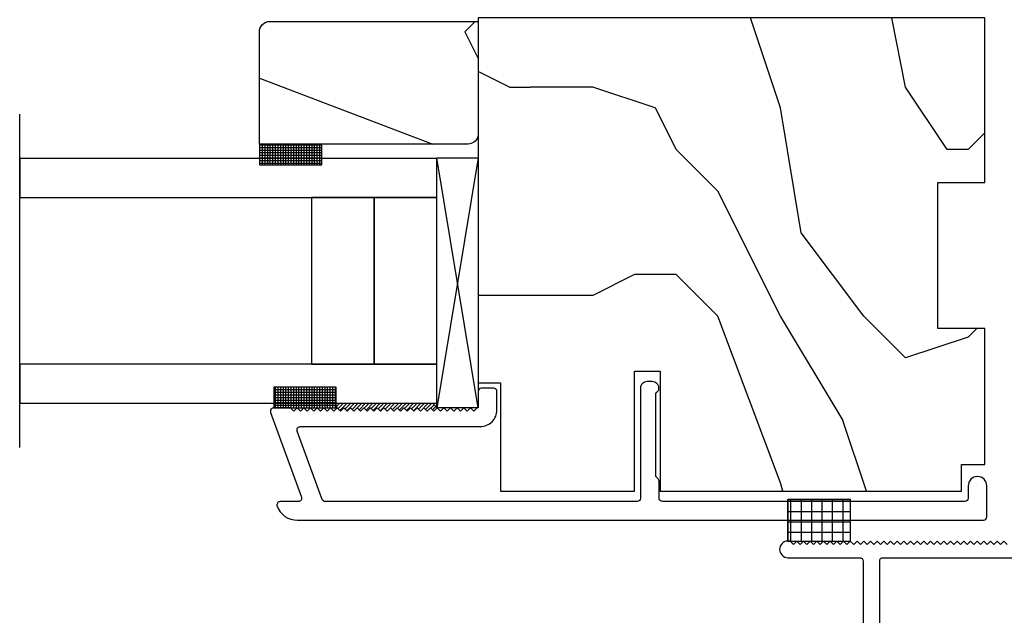
# Model space of a CAD drawing. Units: inches. Extents: x 0 to 240, y -63 to 60.
# Drawn here: x 40 to 43, y -14 to -12 of the extents above; entities that cross this region are included whole.
import ezdxf

# ---------------------------------------------------------------- set-up
doc = ezdxf.new("R2010")
doc.units = ezdxf.units.IN
doc.header["$LTSCALE"] = 0.5
doc.header["$MEASUREMENT"] = 0
doc.layers.add('PROFILE', color=7, linetype='Continuous')
doc.layers.add('SH', color=7, linetype='Continuous')

# ---------------------------------------------------------------- blocks, each defined once
blk = doc.blocks.new('CE-13249 (BRTN_DHPW)')
at = {"color": 7, "ltscale": 0.25}
blk.add_lwpolyline([(-0.51, -0.17), (-0.5, -0.18), (-0.51, -0.19), (-0.5, -0.2), (-0.51, -0.21), (-0.5, -0.22), (-0.51, -0.23), (-0.5, -0.24), (-0.51, -0.25), (-0.5, -0.26), (-0.51, -0.27), (-0.5, -0.28), (-0.51, -0.29), (-0.5, -0.3), (-0.51, -0.31), (-0.5, -0.32), (-0.51, -0.33), (-0.5, -0.34), (-0.51, -0.35), (-0.5, -0.36), (-0.51, -0.37), (-0.5, -0.38), (-0.51, -0.39), (-0.5, -0.4), (-0.51, -0.41), (-0.5, -0.42), (-0.51, -0.43), (-0.5, -0.44), (-0.51, -0.45), (-0.5, -0.46), (-0.51, -0.47), (-0.5, -0.48), (-0.51, -0.49), (-0.5, -0.5), (-0.51, -0.51), (-0.5, -0.52), (-0.51, -0.53), (-0.5, -0.54), (-0.51, -0.55), (-0.5, -0.56), (-0.51, -0.57), (-0.5, -0.58), (-0.51, -0.59), (-0.5, -0.6), (-0.51, -0.61), (-0.5, -0.62), (-0.51, -0.63), (-0.5, -0.64), (-0.51, -0.65), (-0.5, -0.66), (-0.51, -0.67), (-0.5, -0.68), (-0.51, -0.69), (-0.5, -0.7), (-0.51, -0.71), (-0.5, -0.72), (-0.51, -0.73), (-0.5, -0.74), (-0.51, -0.75), (-0.5, -0.76), (-0.51, -0.77), (-0.5, -0.78), (-0.51, -0.79), (-0.5, -0.8), (-0.51, -0.81), (-0.5, -0.82), (-0.5, -0.827, -0.414214), (-0.525, -0.852), (-0.525, -0.852, -0.414214), (-0.55, -0.827), (-0.55, -0.612, 0.414214), (-0.56, -0.602), (-0.885, -0.602, -0.414214)], format="xyb", dxfattribs=at)
blk.add_lwpolyline([(-0.56, -0.04), (-1.075, -0.04, 0.414214), (-1.085, -0.05), (-1.085, -0.352, 0.414214), (-0.885, -0.552), (-0.56, -0.552, 0.414214), (-0.55, -0.542), (-0.55, -0.05, 0.414214)], format="xyb", close=True, dxfattribs=at)
blk = doc.blocks.new('QWP-021210BLK (BRTN_DHPW)')
h = blk.add_hatch()
h.set_pattern_fill('NET', scale=0.25)
h.set_pattern_definition([(0, (-54.192672, -7.03378), (0, 0.03125), []), (90, (-54.192672, -7.03378), (-0.03125, 2e-18), [])])
h.paths.add_polyline_path([(0, 0.1875), (-0.125, 0.1875), (-0.125, 0), (0, 0)])
at = {"color": 7}
for points in [[(-0.125, 0), (0, 0), (0, 0.1875), (-0.125, 0.1875)], [(-0.125, 0), (0, 0), (0, 0), (-0.125, 0)]]:
    blk.add_lwpolyline(points, close=True, dxfattribs=at)
blk = doc.blocks.new('75-3MM-SS-GLASS')
blk.add_line((-0.133, 1.25), (0.867, 1.25))
for points in [[(0, 0), (0.117, 0), (0.117, 1.25), (0, 1.25)], [(0.617, 0), (0.734, 0), (0.734, 1.25), (0.617, 1.25)], [(0.117, 0.1875), (0.617, 0.1875), (0.617, 0.375), (0.117, 0.375)], [(0.117, 0), (0.617, 0), (0.617, 0.1875), (0.117, 0.1875)]]:
    blk.add_lwpolyline(points, close=True)
blk = doc.blocks.new('SGT-16316-1 (BRTN_DHPW)')
h = blk.add_hatch()
h.set_pattern_fill('NET', scale=0.0625)
h.set_pattern_definition([(0, (-52.05803, -10.4227085), (0, 0.0078125), []), (90, (-52.05803, -10.4227085), (-0.0078125, 5e-19), [])])
h.paths.add_polyline_path([(0, -0.1875), (0.0625, -0.1875), (0.0625, 0), (0, 0)])
at = {"color": 7}
blk.add_lwpolyline([(0, -0.1875), (0.0625, -0.1875), (0.0625, 0), (0, 0)], close=True, dxfattribs=at)
blk = doc.blocks.new('M13854 (BRTN_DHPW)')
at = {"layer": 'SH', "ltscale": 0.25}
blk.add_lwpolyline([(-0.469, -0.059), (-0.479, -0.069), (-0.489, -0.059), (-0.499, -0.069), (-0.509, -0.059), (-0.519, -0.069), (-0.529, -0.059), (-0.539, -0.069), (-0.549, -0.059), (-0.559, -0.069), (-0.569, -0.059), (-0.579, -0.069), (-0.589, -0.059), (-0.599, -0.069), (-0.609, -0.059), (-0.6593, -0.059, 0.520567), (-0.6687, -0.0724), (-0.5762, -0.3266, -0.520567), (-0.5856, -0.34), (-0.6399, -0.34, 0.52173), (-0.6493, -0.3535, 0.314294), (-0.5883, -0.396), (1.4686, -0.396, 0.414214), (1.4786, -0.386), (1.4786, -0.293, 1), (1.4226, -0.293), (1.4226, -0.33, -0.414214), (1.4126, -0.34), (0.506, -0.34, -0.414214), (0.496, -0.33), (0.496, -0.2791, 0.198912), (0.4931, -0.2721), (0.4889, -0.2679, -0.198912), (0.486, -0.2609), (0.486, -0.0191, -0.198912), (0.4889, -0.0121), (0.4955, -0.0055), (0.4955, 0, 0.414214), (0.4755, 0.02), (0.46, 0.02, 0.414214), (0.44, 0), (0.44, -0.33, -0.414214), (0.43, -0.34), (-0.5047, -0.34, -0.315299), (-0.5141, -0.3334), (-0.5887, -0.1284, -0.520567), (-0.5793, -0.115), (-0.04, -0.115, 0.414214), (0.01, -0.065), (0.01, -0.01, 0.414214), (0, 0), (-0.036, 0, 0.414214), (-0.046, -0.01), (-0.046, -0.056), (-0.059, -0.069), (-0.069, -0.059), (-0.079, -0.069), (-0.089, -0.059), (-0.099, -0.069), (-0.109, -0.059), (-0.119, -0.069), (-0.129, -0.059), (-0.139, -0.069), (-0.149, -0.059), (-0.159, -0.069), (-0.169, -0.059), (-0.179, -0.069), (-0.189, -0.059), (-0.199, -0.069), (-0.209, -0.059), (-0.219, -0.069), (-0.229, -0.059), (-0.239, -0.069), (-0.249, -0.059), (-0.259, -0.069), (-0.269, -0.059), (-0.279, -0.069), (-0.289, -0.059), (-0.299, -0.069), (-0.309, -0.059), (-0.319, -0.069), (-0.329, -0.059), (-0.339, -0.069), (-0.349, -0.059), (-0.359, -0.069), (-0.369, -0.059), (-0.379, -0.069), (-0.389, -0.059), (-0.399, -0.069), (-0.409, -0.059), (-0.419, -0.069), (-0.429, -0.059), (-0.439, -0.069), (-0.449, -0.059), (-0.459, -0.069)], format="xyb", close=True, dxfattribs=at)
blk = doc.blocks.new('Silicone3 (BRTN_DHPW)')
h = blk.add_hatch()
h.set_pattern_fill('ANSI31', scale=0.0625)
h.set_pattern_definition([(45, (-41.427566, -46.75484), (-0.0055242717, 0.0055242717), [])])
h.paths.add_polyline_path([(0.2761, 0.0238), (-0.0128, 0.0238), (-0.0128, 0.01), (-0.01, 0.01), (0, 0), (0.01, 0.01), (0.02, 0), (0.03, 0.01), (0.04, 0), (0.05, 0.01), (0.06, 0), (0.07, 0.01), (0.08, 0), (0.09, 0.01), (0.1, 0), (0.11, 0.01), (0.12, 0), (0.13, 0.01), (0.14, 0), (0.15, 0.01), (0.16, 0), (0.17, 0.01), (0.18, 0), (0.19, 0.01), (0.2, 0), (0.21, 0.01), (0.22, 0), (0.23, 0.01), (0.24, 0), (0.25, 0.01), (0.26, 0), (0.27, 0.01), (0.28, 0), (0.2898, 0.0098), (0.2887, 0.0098), (0.2887, 0.0111)])
at = {"color": 7}
for p, q in [((-0.0128, 0.01), (-0.0128, 0.0238)), ((-0.0128, 0.0238), (0.2761, 0.0238)), ((-0.01, 0.01), (-0.0128, 0.01)), ((0, 0), (-0.01, 0.01)), ((0.01, 0.01), (0, 0)), ((0.02, 0), (0.01, 0.01)), ((0.03, 0.01), (0.02, 0)), ((0.04, 0), (0.03, 0.01)), ((0.05, 0.01), (0.04, 0)), ((0.06, 0), (0.05, 0.01)), ((0.07, 0.01), (0.06, 0)), ((0.08, 0), (0.07, 0.01)), ((0.09, 0.01), (0.08, 0)), ((0.1, 0), (0.09, 0.01)), ((0.11, 0.01), (0.1, 0)), ((0.12, 0), (0.11, 0.01)), ((0.13, 0.01), (0.12, 0)), ((0.14, 0), (0.13, 0.01)), ((0.15, 0.01), (0.14, 0)), ((0.16, 0), (0.15, 0.01)), ((0.17, 0.01), (0.16, 0)), ((0.18, 0), (0.17, 0.01)), ((0.19, 0.01), (0.18, 0)), ((0.2, 0), (0.19, 0.01)), ((0.21, 0.01), (0.2, 0)), ((0.22, 0), (0.21, 0.01)), ((0.23, 0.01), (0.22, 0)), ((0.24, 0), (0.23, 0.01)), ((0.25, 0.01), (0.24, 0)), ((0.26, 0), (0.25, 0.01)), ((0.27, 0.01), (0.26, 0)), ((0.28, 0), (0.27, 0.01)), ((0.2761, 0.0238), (0.2899, 0.0099)), ((0.2899, 0.0099), (0.28, 0))]:
    blk.add_line(p, q, dxfattribs=at)
blk = doc.blocks.new('571-4 STILE PW (BRTN_DHPW)')
h = blk.add_hatch()
h.set_pattern_fill('HWOD20E1', scale=0.0625, angle=90, pattern_type=2)
h.set_pattern_definition([(104.036, (-40.0633, -48.3386), (-3.125, 3e-09), [0.5154, -12.3693]), (104.036, (-40.0633, -45.2136), (-3.125, 3e-09), [0.5154, -12.3693]), (104.036, (-40.0633, -42.0886), (-3.125, 3e-09), [0.5154, -12.3693]), (104.036, (-40.0633, -38.9636), (-3.125, 3e-09), [0.5154, -12.3693]), (108.435, (-40.1883, -47.8386), (-3.125, 5e-09), [0.59293, -9.2892]), (108.435, (-40.1883, -44.7136), (-3.125, 5e-09), [0.59293, -9.2892]), (108.435, (-40.1883, -41.5886), (-3.125, 5e-09), [0.59293, -9.2892]), (111.8014, (-40.3758, -47.276), (-3.125, -7e-08), [0.3366, -16.49207]), (111.8014, (-40.3758, -44.151), (-3.125, -7e-08), [0.3366, -16.49207]), (111.8014, (-40.3758, -41.026), (-3.125, -7e-08), [0.3366, -16.49207]), (111.8014, (-40.3758, -37.901), (-3.125, -7e-08), [0.3366, -16.4921]), (111.8014, (-40.3758, -34.776), (-3.125, -7e-08), [0.3366, -16.4921]), (153.435, (-40.5008, -46.9636), (-3.125, -5e-08), [0.13975, -6.84796]), (180, (-40.6258, -46.901), (-4e-16, -3.125), [0.125, -3]), (243.435, (-40.7508, -46.901), (-3.125, 2e-07), [0.13975, -6.84796]), (243.435, (-40.7508, -43.776), (-3.125, 2e-07), [0.13975, -6.84796]), (180, (-40.8133, -47.026), (-4e-16, -3.125), [0.125, -3]), (135, (-40.9383, -47.026), (-3.125, 4e-16), [0.08839, -4.33103]), (135, (-41.0008, -46.9636), (-3.125, 4e-16), [0.08839, -4.33103]), (180, (-41.0633, -46.901), (-4e-16, -3.125), [0.0625, -3.0625]), (236.31, (-41.1258, -46.901), (-3.125, -2e-07), [0.22535, -11.042]), (236.31, (-41.1258, -43.776), (-3.125, -2e-07), [0.22535, -11.042]), (236.31, (-41.1258, -40.651), (-3.125, -2e-07), [0.22535, -11.042]), (258.69, (-41.2508, -47.0886), (-3.125, -3e-07), [0.3187, -15.61575]), (258.69, (-41.2508, -43.9636), (-3.125, -3e-07), [0.3187, -15.61575]), (258.69, (-41.2508, -40.8386), (-3.125, -3e-07), [0.3187, -15.61575]), (258.69, (-41.2508, -37.7136), (-3.125, -3e-07), [0.3187, -15.61575]), (258.69, (-41.2508, -34.5886), (-3.125, -3e-07), [0.3187, -15.61575]), (261.87, (-41.3133, -47.401), (-3.125, 3e-07), [0.44194, -21.65515]), (261.87, (-41.3133, -44.276), (-3.125, 3e-07), [0.44194, -21.65515]), (261.87, (-41.3133, -41.151), (-3.125, 3e-07), [0.44194, -21.65515]), (261.87, (-41.3133, -38.026), (-3.125, 3e-07), [0.4419, -21.65515]), (261.87, (-41.3133, -34.901), (-3.125, 3e-07), [0.4419, -21.65515]), (261.87, (-41.3133, -31.776), (-3.125, 3e-07), [0.4419, -21.65515]), (261.87, (-41.3133, -28.651), (-3.125, 3e-07), [0.4419, -21.6551]), (262.875, (-41.3758, -47.8386), (-3.125, -3e-08), [0.5039, -24.6907]), (262.875, (-41.3758, -44.7136), (-3.125, -3e-08), [0.5039, -24.6907]), (262.875, (-41.3758, -41.5886), (-3.125, -3e-08), [0.5039, -24.6907]), (262.875, (-41.3758, -38.4636), (-3.125, -3e-08), [0.5039, -24.6907]), (262.875, (-41.3758, -35.3386), (-3.125, -3e-08), [0.5039, -24.6907]), (262.875, (-41.3758, -32.2136), (-3.125, -3e-08), [0.5039, -24.6907]), (262.875, (-41.3758, -29.0886), (-3.125, -3e-08), [0.5039, -24.6907]), (262.875, (-41.3758, -25.9636), (-3.125, -3e-08), [0.5039, -24.6907]), (110.8545, (-39.6258, -48.3386), (-3.125, -2e-08), [1.4045, -68.8211]), (110.8545, (-39.6258, -45.2136), (-3.125, -2e-08), [1.4045, -68.8211]), (110.8545, (-39.6258, -42.0886), (-3.125, -2e-08), [1.4045, -68.8211]), (110.8545, (-39.6258, -38.9636), (-3.125, -2e-08), [1.4045, -68.8211]), (110.8545, (-39.6258, -35.8386), (-3.125, -2e-08), [1.4045, -68.8211]), (110.8545, (-39.6258, -32.7136), (-3.125, -2e-08), [1.4045, -68.8211]), (110.8545, (-39.6258, -29.5886), (-3.125, -2e-08), [1.4045, -68.8211]), (110.8545, (-39.6258, -26.4636), (-3.125, -2e-08), [1.4045, -68.8211]), (110.8545, (-39.6258, -23.3386), (-3.125, -2e-08), [1.4045, -68.8211]), (110.8545, (-39.6258, -20.2136), (-3.125, -2e-08), [1.4045, -68.8211]), (110.8545, (-39.6258, -17.0886), (-3.125, -2e-08), [1.4045, -68.8211]), (110.8545, (-39.6258, -13.9636), (-3.125, -2e-08), [1.4045, -68.8211]), (110.8545, (-39.6258, -10.8386), (-3.125, -2e-08), [1.4045, -68.8211]), (110.8545, (-39.6258, -7.7136), (-3.125, -2e-08), [1.4045, -68.8211]), (110.8545, (-39.6258, -4.5886), (-3.125, -2e-08), [1.4045, -68.8211]), (110.8545, (-39.6258, -1.4636), (-3.125, -2e-08), [1.4045, -68.8211]), (110.8545, (-39.6258, 1.6614), (-3.125, -2e-08), [1.4045, -68.8211]), (110.8545, (-39.6258, 4.7864), (-3.125, -2e-08), [1.4045, -68.8211]), (110.8545, (-39.6258, 7.9114), (-3.125, -2e-08), [1.4045, -68.8211]), (110.8545, (-39.6258, 11.0364), (-3.125, -2e-08), [1.4045, -68.8211]), (110.8545, (-39.6258, 14.1614), (-3.125, -2e-08), [1.4045, -68.8211]), (113.9625, (-40.1258, -47.026), (-3.125, -1e-07), [0.6156, -30.1621]), (113.9625, (-40.1258, -43.901), (-3.125, -1e-07), [0.6156, -30.1621]), (113.9625, (-40.1258, -40.776), (-3.125, -1e-07), [0.6156, -30.1621]), (113.9625, (-40.1258, -37.651), (-3.125, -1e-07), [0.6156, -30.1621]), (113.9625, (-40.1258, -34.526), (-3.125, -1e-07), [0.6156, -30.1621]), (113.9625, (-40.1258, -31.401), (-3.125, -1e-07), [0.6156, -30.1621]), (113.9625, (-40.1258, -28.276), (-3.125, -1e-07), [0.6156, -30.1621]), (113.9625, (-40.1258, -25.151), (-3.125, -1e-07), [0.6156, -30.1621]), (113.9625, (-40.1258, -22.026), (-3.125, -1e-07), [0.6156, -30.1621]), (153.435, (-40.3758, -46.4636), (-3.125, -5e-08), [0.13975, -6.84796]), (198.435, (-40.5008, -46.4011), (-3.125, -1e-07), [0.19764, -9.68447]), (198.435, (-40.6883, -46.4636), (-3.125, -1e-07), [0.19764, -9.68447]), (135, (-40.8758, -46.526), (-3.125, 4e-16), [0.26517, -4.15425]), (161.565, (-41.0633, -46.3386), (-3.125, 9e-08), [0.19764, -9.68447]), (225, (-41.2508, -46.276), (-3.125, 4e-16), [0.17678, -4.24264]), (233.13, (-41.3758, -46.401), (-3.125, -8e-09), [0.3125, -15.3125]), (233.13, (-41.3758, -43.276), (-3.125, -8e-09), [0.3125, -15.3125]), (233.13, (-41.3758, -40.151), (-3.125, -8e-09), [0.3125, -15.3125]), (233.13, (-41.3758, -37.026), (-3.125, -8e-09), [0.3125, -15.3125]), (260.5377, (-41.5633, -46.651), (-3.125, 3e-07), [0.3802, -18.62846]), (260.5377, (-41.5633, -43.526), (-3.125, 3e-07), [0.3802, -18.62846]), (260.5377, (-41.5633, -40.401), (-3.125, 3e-07), [0.3802, -18.62846]), (260.5377, (-41.5633, -37.276), (-3.125, 3e-07), [0.3802, -18.62846]), (260.5377, (-41.5633, -34.151), (-3.125, 3e-07), [0.3802, -18.62846]), (260.538, (-41.5633, -31.026), (-3.125, 3e-07), [0.3802, -18.6285]), (251.565, (-41.6258, -47.026), (-3.125, 2e-07), [0.59293, -9.2892]), (251.565, (-41.6258, -43.901), (-3.125, 2e-07), [0.59293, -9.2892]), (251.565, (-41.6258, -40.776), (-3.125, 2e-07), [0.59293, -9.2892]), (260.5377, (-41.8133, -47.5886), (-3.125, 3e-07), [0.76035, -18.2483]), (260.5377, (-41.8133, -44.4636), (-3.125, 3e-07), [0.76035, -18.2483]), (260.5377, (-41.8133, -41.3386), (-3.125, 3e-07), [0.76035, -18.2483]), (260.5377, (-41.8133, -38.2136), (-3.125, 3e-07), [0.76035, -18.2483]), (260.5377, (-41.8133, -35.0886), (-3.125, 3e-07), [0.76035, -18.2483]), (260.5377, (-41.8133, -31.9636), (-3.125, 3e-07), [0.76035, -18.2483]), (206.565, (-39.3133, -47.0886), (-3.125, -2e-07), [0.13975, -6.84796]), (225, (-39.4383, -47.151), (-3.125, 4e-16), [0.17678, -4.24264]), (153.435, (-39.5633, -47.2761), (-3.125, -5e-08), [0.13975, -6.84796]), (123.69, (-39.6883, -47.2136), (-3.125, 1e-07), [0.4507, -10.81665]), (123.69, (-39.6883, -44.0886), (-3.125, 1e-07), [0.4507, -10.81665]), (123.69, (-39.6883, -40.9636), (-3.125, 1e-07), [0.4507, -10.81665]), (116.565, (-39.9383, -46.8386), (-3.125, 6e-08), [0.55902, -6.4287]), (116.565, (-39.9383, -43.7136), (-3.125, 6e-08), [0.55902, -6.4287]), (105.9454, (-40.1883, -46.3386), (-3.125, -4e-09), [0.455, -22.2953]), (105.9454, (-40.1883, -43.2136), (-3.125, -4e-09), [0.455, -22.2953]), (105.9454, (-40.1883, -40.0886), (-3.125, -4e-09), [0.455, -22.2953]), (105.9454, (-40.1883, -36.9636), (-3.125, -4e-09), [0.455, -22.2953]), (105.9454, (-40.1883, -33.8386), (-3.125, -4e-09), [0.455, -22.2953]), (105.9454, (-40.1883, -30.7136), (-3.125, -4e-09), [0.455, -22.2953]), (105.9454, (-40.1883, -27.5886), (-3.125, -4e-09), [0.455, -22.2953]), (98.13, (-40.3133, -45.901), (-3.125, 8e-09), [0.44194, -21.65515]), (98.13, (-40.3133, -42.776), (-3.125, 8e-09), [0.44194, -21.65515]), (98.13, (-40.3133, -39.651), (-3.125, 8e-09), [0.4419, -21.65515]), (98.13, (-40.3133, -36.526), (-3.125, 8e-09), [0.4419, -21.65515]), (98.13, (-40.3133, -33.401), (-3.125, 8e-09), [0.4419, -21.65515]), (98.13, (-40.3133, -30.276), (-3.125, 8e-09), [0.4419, -21.6551]), (98.13, (-40.3133, -27.151), (-3.125, 8e-09), [0.4419, -21.6551]), (104.036, (-40.3758, -45.4636), (-3.125, 3e-09), [0.2577, -12.627]), (104.036, (-40.3758, -42.3386), (-3.125, 3e-09), [0.2577, -12.627]), (104.036, (-40.3758, -39.2136), (-3.125, 3e-09), [0.2577, -12.627]), (104.036, (-40.3758, -36.0886), (-3.125, 3e-09), [0.2577, -12.627]), (0, (-39.3133, -47.0886), (0, 3.125), [0.0625, -3.0625]), (254.745, (-41.4383, -45.2136), (-3.125, -7e-08), [0.7126, -34.9179]), (254.745, (-41.4383, -42.0886), (-3.125, -7e-08), [0.7126, -34.9179]), (254.745, (-41.4383, -38.9636), (-3.125, -7e-08), [0.7126, -34.9179]), (254.745, (-41.4383, -35.8386), (-3.125, -7e-08), [0.7126, -34.9179]), (254.745, (-41.4383, -32.7136), (-3.125, -7e-08), [0.7126, -34.9179]), (254.745, (-41.4383, -29.5886), (-3.125, -7e-08), [0.7126, -34.9179]), (254.745, (-41.4383, -26.4636), (-3.125, -7e-08), [0.7126, -34.9179]), (254.745, (-41.4383, -23.3386), (-3.125, -7e-08), [0.7126, -34.9179]), (254.745, (-41.4383, -20.2136), (-3.125, -7e-08), [0.7126, -34.9179]), (254.745, (-41.4383, -17.0886), (-3.125, -7e-08), [0.7126, -34.9179]), (254.745, (-41.4383, -13.9636), (-3.125, -7e-08), [0.7126, -34.9179]), (249.444, (-41.6258, -45.901), (-3.125, -3e-07), [0.534, -26.166]), (249.444, (-41.6258, -42.776), (-3.125, -3e-07), [0.534, -26.166]), (249.444, (-41.6258, -39.651), (-3.125, -3e-07), [0.534, -26.166]), (249.444, (-41.6258, -36.526), (-3.125, -3e-07), [0.534, -26.166]), (249.444, (-41.6258, -33.401), (-3.125, -3e-07), [0.534, -26.166]), (249.444, (-41.6258, -30.276), (-3.125, -3e-07), [0.534, -26.166]), (249.444, (-41.6258, -27.151), (-3.125, -3e-07), [0.534, -26.166]), (249.444, (-41.6258, -24.026), (-3.125, -3e-07), [0.534, -26.166]), (225, (-41.8133, -46.401), (-3.125, 4e-16), [0.17678, -4.24264]), (180, (-41.9383, -46.526), (-4e-16, -3.125), [0.125, -3]), (153.435, (-42.0633, -46.5261), (-3.125, -5e-08), [0.13975, -6.84796]), (180, (-42.1883, -46.4636), (-4e-16, -3.125), [0.125, -3]), (180, (-42.3133, -46.4636), (-4e-16, -3.125), [0.0625, -3.0625]), (99.4623, (-40.4383, -48.3386), (-3.125, 4e-08), [0.3802, -18.62846]), (99.4623, (-40.4383, -45.2136), (-3.125, 4e-08), [0.3802, -18.62846]), (99.4623, (-40.4383, -42.0886), (-3.125, 4e-08), [0.3802, -18.62846]), (99.4623, (-40.4383, -38.9636), (-3.125, 4e-08), [0.3802, -18.62846]), (99.4623, (-40.4383, -35.8386), (-3.125, 4e-08), [0.3802, -18.62846]), (99.462, (-40.4383, -32.7136), (-3.125, 4e-08), [0.3802, -18.6285]), (111.8014, (-40.5008, -47.9636), (-3.125, -7e-08), [0.3366, -16.49207]), (111.8014, (-40.5008, -44.8386), (-3.125, -7e-08), [0.3366, -16.49207]), (111.8014, (-40.5008, -41.7136), (-3.125, -7e-08), [0.3366, -16.49207]), (111.8014, (-40.5008, -38.5886), (-3.125, -7e-08), [0.3366, -16.49207]), (111.8014, (-40.5008, -35.4636), (-3.125, -7e-08), [0.3366, -16.4921]), (135, (-40.6258, -47.651), (-3.125, 4e-16), [0.17678, -4.24264]), (198.435, (-40.7508, -47.5261), (-3.125, -1e-07), [0.19764, -9.68447]), (243.435, (-40.9383, -47.5886), (-3.125, 2e-07), [0.2795, -6.7082]), (243.435, (-40.9383, -44.4636), (-3.125, 2e-07), [0.2795, -6.7082]), (255.964, (-41.0633, -47.8386), (-3.125, 8e-08), [0.2577, -12.627]), (255.964, (-41.0633, -44.7136), (-3.125, 8e-08), [0.2577, -12.627]), (255.964, (-41.0633, -41.5886), (-3.125, 8e-08), [0.2577, -12.627]), (255.964, (-41.0633, -38.4636), (-3.125, 8e-08), [0.2577, -12.627]), (255.964, (-41.1258, -48.0886), (-3.125, 8e-08), [0.2577, -12.627]), (255.964, (-41.1258, -44.9636), (-3.125, 8e-08), [0.2577, -12.627]), (255.964, (-41.1258, -41.8386), (-3.125, 8e-08), [0.2577, -12.627]), (255.964, (-41.1258, -38.7136), (-3.125, 8e-08), [0.2577, -12.627]), (248.1986, (-41.9383, -45.2136), (-3.125, -3e-07), [0.3366, -16.49207]), (248.1986, (-41.9383, -42.0886), (-3.125, -3e-07), [0.3366, -16.49207]), (248.1986, (-41.9383, -38.9636), (-3.125, -3e-07), [0.3366, -16.49207]), (248.1986, (-41.9383, -35.8386), (-3.125, -3e-07), [0.3366, -16.4921]), (248.1986, (-41.9383, -32.7136), (-3.125, -3e-07), [0.3366, -16.4921]), (243.435, (-42.0633, -45.526), (-3.125, 2e-07), [0.13975, -6.84796]), (243.435, (-42.0633, -42.401), (-3.125, 2e-07), [0.13975, -6.84796]), (225, (-42.1258, -45.651), (-3.125, 4e-16), [0.17678, -4.24264]), (180, (-42.2508, -45.776), (-4e-16, -3.125), [0.0625, -3.0625]), (135, (-42.3133, -45.776), (-3.125, 4e-16), [0.08839, -4.33103]), (255.964, (-41.1883, -45.2136), (-3.125, 8e-08), [0.5154, -12.3693]), (255.964, (-41.1883, -42.0886), (-3.125, 8e-08), [0.5154, -12.3693]), (255.964, (-41.1883, -38.9636), (-3.125, 8e-08), [0.5154, -12.3693]), (255.964, (-41.1883, -35.8386), (-3.125, 8e-08), [0.5154, -12.3693]), (251.565, (-41.3133, -45.7136), (-3.125, 2e-07), [0.3953, -9.48683]), (251.565, (-41.3133, -42.5886), (-3.125, 2e-07), [0.3953, -9.48683]), (251.565, (-41.3133, -39.4636), (-3.125, 2e-07), [0.3953, -9.48683]), (239.036, (-41.4383, -46.0886), (-3.125, 2e-07), [0.36443, -17.8573]), (239.036, (-41.4383, -42.9636), (-3.125, 2e-07), [0.36443, -17.8573]), (239.036, (-41.4383, -39.8386), (-3.125, 2e-07), [0.36443, -17.8573]), (239.036, (-41.4383, -36.7136), (-3.125, 2e-07), [0.36443, -17.8573]), (239.036, (-41.4383, -33.5886), (-3.125, 2e-07), [0.36443, -17.8573]), (243.435, (-41.6258, -46.401), (-3.125, 2e-07), [0.41926, -6.56845]), (243.435, (-41.6258, -43.276), (-3.125, 2e-07), [0.41926, -6.56845]), (225, (-41.8133, -46.776), (-3.125, 4e-16), [0.17678, -4.24264]), (243.435, (-41.9383, -46.901), (-3.125, 2e-07), [0.13975, -6.84796]), (243.435, (-41.9383, -43.776), (-3.125, 2e-07), [0.13975, -6.84796]), (198.435, (-42.0008, -47.0261), (-3.125, -1e-07), [0.19764, -9.68447]), (180, (-42.1883, -47.0886), (-4e-16, -3.125), [0.1875, -2.9375]), (285.9454, (-40.0633, -45.2136), (-3.125, 4e-07), [0.455, -22.2953]), (285.9454, (-40.0633, -42.0886), (-3.125, 4e-07), [0.455, -22.2953]), (285.9454, (-40.0633, -38.9636), (-3.125, 4e-07), [0.455, -22.2953]), (285.9454, (-40.0633, -35.8386), (-3.125, 4e-07), [0.455, -22.2953]), (285.9454, (-40.0633, -32.7136), (-3.125, 4e-07), [0.455, -22.2953]), (285.9454, (-40.0633, -29.5886), (-3.125, 4e-07), [0.455, -22.2953]), (285.9454, (-40.0633, -26.4636), (-3.125, 4e-07), [0.455, -22.2953]), (296.565, (-39.9383, -45.651), (-3.125, -5e-07), [0.13975, -6.84796]), (296.565, (-39.9383, -42.526), (-3.125, -5e-07), [0.13975, -6.84796]), (270, (-39.6258, -45.2136), (3.125, -6e-16), [0.125, -3]), (180, (-39.2508, -46.4636), (-4e-16, -3.125), [0.1875, -2.9375]), (135, (-39.4383, -46.4636), (-3.125, 4e-16), [0.08839, -4.33103]), (135, (-39.5008, -46.401), (-3.125, 4e-16), [0.17678, -4.24264]), (90, (-39.6258, -46.276), (-3.125, 2e-16), [0.1875, -2.9375]), (108.435, (-39.6258, -46.0886), (-3.125, 5e-09), [0.19764, -9.68447]), (108.435, (-39.6258, -42.9636), (-3.125, 5e-09), [0.19764, -9.68447]), (108.435, (-39.6258, -39.8386), (-3.125, 5e-09), [0.19764, -9.68447]), (180, (-39.6883, -45.901), (-4e-16, -3.125), [0.125, -3]), (116.565, (-39.8133, -45.901), (-3.125, 6e-08), [0.13975, -6.84796]), (116.565, (-39.8133, -42.776), (-3.125, 6e-08), [0.13975, -6.84796]), (135, (-39.2508, -45.7136), (-3.125, 4e-16), [0.08839, -4.33103]), (116.565, (-39.3133, -45.651), (-3.125, 6e-08), [0.13975, -6.84796]), (116.565, (-39.3133, -42.526), (-3.125, 6e-08), [0.13975, -6.84796]), (116.565, (-39.3758, -45.526), (-3.125, 6e-08), [0.13975, -6.84796]), (116.565, (-39.3758, -42.401), (-3.125, 6e-08), [0.13975, -6.84796]), (180, (-39.4383, -45.401), (-4e-16, -3.125), [0.0625, -3.0625]), (180, (-39.5008, -45.401), (-4e-16, -3.125), [0.0625, -3.0625]), (135, (-39.5633, -45.401), (-3.125, 4e-16), [0.08839, -4.33103])])
h.paths.add_polyline_path([(1.5186, 0), (1.5186, 0.4935), (1.3775, 0.4935), (1.3775, 0.9315), (1.5186, 0.9315), (1.5186, 1.34), (1.4486, 1.34), (1.4486, 1.42), (0.545, 1.42), (0.545, 1.0598), (0.4683, 1.0598), (0.4683, 1.42), (0.0668, 1.42), (0.0668, 1.0948), (0, 1.0948), (0, 0)])
at = {"layer": 'PROFILE', "ltscale": 0.25}
for p, q in [((0.0668, 1.0948), (0.0668, 1.42)), ((0.0668, 1.42), (0.4683, 1.42)), ((0.4683, 1.42), (0.4683, 1.0598)), ((0.545, 1.42), (1.4486, 1.42)), ((0.545, 1.0598), (0.545, 1.42)), ((1.4486, 1.42), (1.4486, 1.34)), ((0, 1.0948), (0.0668, 1.0948)), ((0.4683, 1.0598), (0.545, 1.0598))]:
    blk.add_line(p, q, dxfattribs=at)
at = {"layer": 'PROFILE'}
blk.add_line((1.4486, 1.34), (1.5186, 1.34), dxfattribs=at)
at = {"layer": 'PROFILE', "ltscale": 0.25}
blk.add_lwpolyline([(1.5186, 1.34), (1.5186, 0.9315), (1.3775, 0.9315), (1.3775, 0.4935), (1.5186, 0.4935), (1.5186, 0), (0, 0), (0, 1.0948)], dxfattribs=at)
blk = doc.blocks.new('Setting Block (BRTN)')
at = {"color": 7}
for p, q in [((0.12475, -0.75), (0, 0)), ((0.12475, 0), (0, -0.75))]:
    blk.add_line(p, q, dxfattribs=at)
blk.add_lwpolyline([(0.12475, 0), (0.12475, -0.75), (0, -0.75), (0, 0), (0.12475, 0)], dxfattribs=at)
blk = doc.blocks.new('110337')
h = blk.add_hatch()
h.set_pattern_fill('HWOD20E1', scale=0.05, angle=90, pattern_type=2)
h.set_pattern_definition([(104.036, (47.4802, -26.5474), (-2.5, 2e-09), [0.4123, -9.89545]), (104.036, (47.4802, -24.0474), (-2.5, 2e-09), [0.4123, -9.89545]), (104.036, (47.4802, -21.5474), (-2.5, 2e-09), [0.4123, -9.89545]), (104.036, (47.4802, -19.0474), (-2.5, 2e-09), [0.4123, -9.89545]), (108.435, (47.3802, -26.1474), (-2.5, 4e-09), [0.47434, -7.43135]), (108.435, (47.3802, -23.6474), (-2.5, 4e-09), [0.47434, -7.43135]), (108.435, (47.3802, -21.1474), (-2.5, 4e-09), [0.47434, -7.43135]), (111.8014, (47.2302, -25.6974), (-2.5, -6e-08), [0.26926, -13.19365]), (111.8014, (47.2302, -23.1974), (-2.5, -6e-08), [0.26926, -13.19365]), (111.8014, (47.2302, -20.6974), (-2.5, -6e-08), [0.26926, -13.19365]), (111.8014, (47.2302, -18.1974), (-2.5, -6e-08), [0.26926, -13.19365]), (111.8014, (47.2302, -15.6974), (-2.5, -6e-08), [0.26926, -13.19365]), (153.435, (47.1302, -25.4474), (-2.5, -4e-08), [0.1118, -5.47837]), (180, (47.0302, -25.3974), (4e-16, -2.5), [0.1, -2.4]), (243.435, (46.9302, -25.3974), (-2.5, 1e-07), [0.1118, -5.47837]), (243.435, (46.9302, -22.8974), (-2.5, 1e-07), [0.1118, -5.47837]), (180, (46.8802, -25.4974), (4e-16, -2.5), [0.1, -2.4]), (135, (46.7802, -25.4974), (-2.5, -4e-16), [0.07071, -3.46482]), (135, (46.7302, -25.4474), (-2.5, -4e-16), [0.07071, -3.46482]), (180, (46.6802, -25.3974), (4e-16, -2.5), [0.05, -2.45]), (236.31, (46.6302, -25.3974), (-2.5, -1e-07), [0.18028, -8.8336]), (236.31, (46.6302, -22.8974), (-2.5, -1e-07), [0.18028, -8.8336]), (236.31, (46.6302, -20.3974), (-2.5, -1e-07), [0.18028, -8.8336]), (258.69, (46.5302, -25.5474), (-2.5, -3e-07), [0.25495, -12.4926]), (258.69, (46.5302, -23.0474), (-2.5, -3e-07), [0.25495, -12.4926]), (258.69, (46.5302, -20.5474), (-2.5, -3e-07), [0.25495, -12.4926]), (258.69, (46.5302, -18.0474), (-2.5, -3e-07), [0.25495, -12.4926]), (258.69, (46.5302, -15.5474), (-2.5, -3e-07), [0.25495, -12.4926]), (261.87, (46.4802, -25.7974), (-2.5, 3e-07), [0.35355, -17.3241]), (261.87, (46.4802, -23.2974), (-2.5, 3e-07), [0.35355, -17.3241]), (261.87, (46.4802, -20.7974), (-2.5, 3e-07), [0.35355, -17.3241]), (261.87, (46.4802, -18.2974), (-2.5, 3e-07), [0.35355, -17.3241]), (261.87, (46.4802, -15.7974), (-2.5, 3e-07), [0.35355, -17.3241]), (261.87, (46.4802, -13.2974), (-2.5, 3e-07), [0.35355, -17.3241]), (261.87, (46.4802, -10.7974), (-2.5, 3e-07), [0.35355, -17.3241]), (262.875, (46.4302, -26.1474), (-2.5, -2e-08), [0.4031, -19.7525]), (262.875, (46.4302, -23.6474), (-2.5, -2e-08), [0.4031, -19.7525]), (262.875, (46.4302, -21.1474), (-2.5, -2e-08), [0.4031, -19.7525]), (262.875, (46.4302, -18.6474), (-2.5, -2e-08), [0.4031, -19.7525]), (262.875, (46.4302, -16.1474), (-2.5, -2e-08), [0.4031, -19.7525]), (262.875, (46.4302, -13.6474), (-2.5, -2e-08), [0.4031, -19.7525]), (262.875, (46.4302, -11.1474), (-2.5, -2e-08), [0.4031, -19.7525]), (262.875, (46.4302, -8.6474), (-2.5, -2e-08), [0.4031, -19.7525]), (110.8545, (47.8302, -26.5474), (-2.5, -1e-08), [1.1236, -55.0569]), (110.8545, (47.8302, -24.0474), (-2.5, -1e-08), [1.1236, -55.0569]), (110.8545, (47.8302, -21.5474), (-2.5, -1e-08), [1.1236, -55.0569]), (110.8545, (47.8302, -19.0474), (-2.5, -1e-08), [1.1236, -55.0569]), (110.8545, (47.8302, -16.5474), (-2.5, -1e-08), [1.1236, -55.0569]), (110.8545, (47.8302, -14.0474), (-2.5, -1e-08), [1.1236, -55.0569]), (110.8545, (47.8302, -11.5474), (-2.5, -1e-08), [1.1236, -55.0569]), (110.8545, (47.8302, -9.0474), (-2.5, -1e-08), [1.1236, -55.0569]), (110.8545, (47.8302, -6.5474), (-2.5, -1e-08), [1.1236, -55.0569]), (110.8545, (47.8302, -4.0474), (-2.5, -1e-08), [1.1236, -55.0569]), (110.8545, (47.8302, -1.5474), (-2.5, -1e-08), [1.1236, -55.0569]), (110.8545, (47.8302, 0.9526), (-2.5, -1e-08), [1.1236, -55.0569]), (110.8545, (47.8302, 3.4526), (-2.5, -1e-08), [1.1236, -55.0569]), (110.8545, (47.8302, 5.9526), (-2.5, -1e-08), [1.1236, -55.0569]), (110.8545, (47.8302, 8.4526), (-2.5, -1e-08), [1.1236, -55.0569]), (110.8545, (47.8302, 10.9526), (-2.5, -1e-08), [1.1236, -55.0569]), (110.8545, (47.8302, 13.4526), (-2.5, -1e-08), [1.1236, -55.0569]), (110.8545, (47.8302, 15.9526), (-2.5, -1e-08), [1.1236, -55.0569]), (110.8545, (47.8302, 18.4526), (-2.5, -1e-08), [1.1236, -55.0569]), (110.8545, (47.8302, 20.9526), (-2.5, -1e-08), [1.1236, -55.0569]), (110.8545, (47.8302, 23.4526), (-2.5, -1e-08), [1.1236, -55.0569]), (113.9625, (47.4302, -25.4974), (-2.5, -9e-08), [0.49244, -24.1297]), (113.9625, (47.4302, -22.9974), (-2.5, -9e-08), [0.49244, -24.1297]), (113.9625, (47.4302, -20.4974), (-2.5, -9e-08), [0.49244, -24.1297]), (113.9625, (47.4302, -17.9974), (-2.5, -9e-08), [0.49244, -24.1297]), (113.9625, (47.4302, -15.4974), (-2.5, -9e-08), [0.49244, -24.1297]), (113.9625, (47.4302, -12.9974), (-2.5, -9e-08), [0.49244, -24.1297]), (113.9625, (47.4302, -10.4974), (-2.5, -9e-08), [0.49244, -24.1297]), (113.9625, (47.4302, -7.9974), (-2.5, -9e-08), [0.49244, -24.1297]), (113.9625, (47.4302, -5.4974), (-2.5, -9e-08), [0.49244, -24.1297]), (153.435, (47.2302, -25.0474), (-2.5, -4e-08), [0.1118, -5.47837]), (198.435, (47.13015, -24.9974), (-2.5, -1e-07), [0.15811, -7.74758]), (198.435, (46.98015, -25.0474), (-2.5, -1e-07), [0.15811, -7.74758]), (135, (46.8302, -25.0974), (-2.5, -4e-16), [0.21213, -3.3234]), (161.565, (46.68015, -24.9474), (-2.5, 7e-08), [0.15811, -7.74758]), (225, (46.5302, -24.8974), (-2.5, -4e-16), [0.14142, -3.39411]), (233.13, (46.4302, -24.9974), (-2.5, -7e-09), [0.25, -12.25]), (233.13, (46.4302, -22.4974), (-2.5, -7e-09), [0.25, -12.25]), (233.13, (46.4302, -19.9974), (-2.5, -7e-09), [0.25, -12.25]), (233.13, (46.4302, -17.4974), (-2.5, -7e-09), [0.25, -12.25]), (260.5377, (46.2802, -25.1974), (-2.5, 3e-07), [0.30414, -14.90277]), (260.5377, (46.2802, -22.6974), (-2.5, 3e-07), [0.30414, -14.90277]), (260.5377, (46.2802, -20.1974), (-2.5, 3e-07), [0.30414, -14.90277]), (260.5377, (46.2802, -17.6974), (-2.5, 3e-07), [0.30414, -14.90277]), (260.5377, (46.2802, -15.1974), (-2.5, 3e-07), [0.30414, -14.90277]), (260.5377, (46.2802, -12.6974), (-2.5, 3e-07), [0.30414, -14.90277]), (251.565, (46.2302, -25.4974), (-2.5, 2e-07), [0.47434, -7.43135]), (251.565, (46.2302, -22.9974), (-2.5, 2e-07), [0.47434, -7.43135]), (251.565, (46.2302, -20.4974), (-2.5, 2e-07), [0.47434, -7.43135]), (260.5377, (46.0802, -25.9474), (-2.5, 3e-07), [0.6083, -14.59863]), (260.5377, (46.0802, -23.4474), (-2.5, 3e-07), [0.6083, -14.59863]), (260.5377, (46.0802, -20.9474), (-2.5, 3e-07), [0.6083, -14.59863]), (260.5377, (46.0802, -18.4474), (-2.5, 3e-07), [0.6083, -14.59863]), (260.5377, (46.0802, -15.9474), (-2.5, 3e-07), [0.6083, -14.59863]), (260.5377, (46.0802, -13.4474), (-2.5, 3e-07), [0.6083, -14.59863]), (206.565, (48.0802, -25.5474), (-2.5, -1e-07), [0.1118, -5.47837]), (225, (47.9802, -25.5974), (-2.5, -4e-16), [0.14142, -3.39411]), (153.435, (47.8802, -25.6974), (-2.5, -4e-08), [0.1118, -5.47837]), (123.69, (47.7802, -25.6474), (-2.5, 9e-08), [0.36056, -8.65332]), (123.69, (47.7802, -23.1474), (-2.5, 9e-08), [0.36056, -8.65332]), (123.69, (47.7802, -20.6474), (-2.5, 9e-08), [0.36056, -8.65332]), (116.565, (47.5802, -25.3474), (-2.5, 4e-08), [0.44721, -5.14296]), (116.565, (47.5802, -22.8474), (-2.5, 4e-08), [0.44721, -5.14296]), (105.9454, (47.3802, -24.9474), (-2.5, -4e-09), [0.364, -17.83627]), (105.9454, (47.3802, -22.4474), (-2.5, -4e-09), [0.364, -17.83627]), (105.9454, (47.3802, -19.9474), (-2.5, -4e-09), [0.364, -17.83627]), (105.9454, (47.3802, -17.4474), (-2.5, -4e-09), [0.364, -17.8363]), (105.9454, (47.3802, -14.9474), (-2.5, -4e-09), [0.364, -17.8363]), (105.9454, (47.3802, -12.4474), (-2.5, -4e-09), [0.364, -17.8363]), (105.9454, (47.3802, -9.9474), (-2.5, -4e-09), [0.364, -17.8363]), (98.13, (47.2802, -24.5974), (-2.5, 7e-09), [0.35355, -17.3241]), (98.13, (47.2802, -22.0974), (-2.5, 7e-09), [0.35355, -17.3241]), (98.13, (47.2802, -19.5974), (-2.5, 7e-09), [0.35355, -17.3241]), (98.13, (47.2802, -17.0974), (-2.5, 7e-09), [0.35355, -17.3241]), (98.13, (47.2802, -14.5974), (-2.5, 7e-09), [0.35355, -17.3241]), (98.13, (47.2802, -12.0974), (-2.5, 7e-09), [0.35355, -17.3241]), (98.13, (47.2802, -9.5974), (-2.5, 7e-09), [0.35355, -17.3241]), (104.036, (47.2302, -24.2474), (-2.5, 2e-09), [0.20616, -10.1016]), (104.036, (47.2302, -21.7474), (-2.5, 2e-09), [0.20616, -10.1016]), (104.036, (47.2302, -19.2474), (-2.5, 2e-09), [0.20616, -10.1016]), (104.036, (47.2302, -16.7474), (-2.5, 2e-09), [0.20616, -10.1016]), (2e-15, (48.0802, -25.5474), (-7e-16, 2.5), [0.05, -2.45]), (254.745, (46.3802, -24.0474), (-2.5, -5e-08), [0.5701, -27.9343]), (254.745, (46.3802, -21.5474), (-2.5, -5e-08), [0.5701, -27.9343]), (254.745, (46.3802, -19.0474), (-2.5, -5e-08), [0.5701, -27.9343]), (254.745, (46.3802, -16.5474), (-2.5, -5e-08), [0.5701, -27.9343]), (254.745, (46.3802, -14.0474), (-2.5, -5e-08), [0.5701, -27.9343]), (254.745, (46.3802, -11.5474), (-2.5, -5e-08), [0.5701, -27.9343]), (254.745, (46.3802, -9.0474), (-2.5, -5e-08), [0.5701, -27.9343]), (254.745, (46.3802, -6.5474), (-2.5, -5e-08), [0.5701, -27.9343]), (254.745, (46.3802, -4.0474), (-2.5, -5e-08), [0.5701, -27.9343]), (254.745, (46.3802, -1.5474), (-2.5, -5e-08), [0.5701, -27.9343]), (254.745, (46.3802, 0.9526), (-2.5, -5e-08), [0.5701, -27.9343]), (249.444, (46.2302, -24.5974), (-2.5, -3e-07), [0.4272, -20.9328]), (249.444, (46.2302, -22.0974), (-2.5, -3e-07), [0.4272, -20.9328]), (249.444, (46.2302, -19.5974), (-2.5, -3e-07), [0.4272, -20.9328]), (249.444, (46.2302, -17.0974), (-2.5, -3e-07), [0.4272, -20.9328]), (249.444, (46.2302, -14.5974), (-2.5, -3e-07), [0.4272, -20.9328]), (249.444, (46.2302, -12.0974), (-2.5, -3e-07), [0.4272, -20.9328]), (249.444, (46.2302, -9.5974), (-2.5, -3e-07), [0.4272, -20.9328]), (249.444, (46.2302, -7.0974), (-2.5, -3e-07), [0.4272, -20.9328]), (225, (46.0802, -24.9974), (-2.5, -4e-16), [0.14142, -3.39411]), (180, (45.9802, -25.0974), (4e-16, -2.5), [0.1, -2.4]), (153.435, (45.8802, -25.0974), (-2.5, -4e-08), [0.1118, -5.47837]), (180, (45.7802, -25.0474), (4e-16, -2.5), [0.1, -2.4]), (180, (45.6802, -25.0474), (4e-16, -2.5), [0.05, -2.45]), (99.4623, (47.1802, -26.5474), (-2.5, 3e-08), [0.30414, -14.90277]), (99.4623, (47.1802, -24.0474), (-2.5, 3e-08), [0.30414, -14.90277]), (99.4623, (47.1802, -21.5474), (-2.5, 3e-08), [0.30414, -14.90277]), (99.4623, (47.1802, -19.0474), (-2.5, 3e-08), [0.30414, -14.90277]), (99.4623, (47.1802, -16.5474), (-2.5, 3e-08), [0.30414, -14.90277]), (99.4623, (47.1802, -14.0474), (-2.5, 3e-08), [0.30414, -14.90277]), (111.8014, (47.1302, -26.2474), (-2.5, -6e-08), [0.26926, -13.19365]), (111.8014, (47.1302, -23.7474), (-2.5, -6e-08), [0.26926, -13.19365]), (111.8014, (47.1302, -21.2474), (-2.5, -6e-08), [0.26926, -13.19365]), (111.8014, (47.1302, -18.7474), (-2.5, -6e-08), [0.26926, -13.19365]), (111.8014, (47.1302, -16.2474), (-2.5, -6e-08), [0.26926, -13.19365]), (135, (47.0302, -25.9974), (-2.5, -4e-16), [0.14142, -3.39411]), (198.435, (46.93015, -25.8974), (-2.5, -1e-07), [0.15811, -7.74758]), (243.435, (46.7802, -25.9474), (-2.5, 1e-07), [0.2236, -5.36656]), (243.435, (46.7802, -23.4474), (-2.5, 1e-07), [0.2236, -5.36656]), (255.964, (46.6802, -26.1474), (-2.5, 6e-08), [0.20616, -10.1016]), (255.964, (46.6802, -23.6474), (-2.5, 6e-08), [0.20616, -10.1016]), (255.964, (46.6802, -21.1474), (-2.5, 6e-08), [0.20616, -10.1016]), (255.964, (46.6802, -18.6474), (-2.5, 6e-08), [0.20616, -10.1016]), (255.964, (46.6302, -26.3474), (-2.5, 6e-08), [0.20616, -10.1016]), (255.964, (46.6302, -23.8474), (-2.5, 6e-08), [0.20616, -10.1016]), (255.964, (46.6302, -21.3474), (-2.5, 6e-08), [0.20616, -10.1016]), (255.964, (46.6302, -18.8474), (-2.5, 6e-08), [0.20616, -10.1016]), (248.1986, (45.9802, -24.0474), (-2.5, -3e-07), [0.26926, -13.19365]), (248.1986, (45.9802, -21.5474), (-2.5, -3e-07), [0.26926, -13.19365]), (248.1986, (45.9802, -19.0474), (-2.5, -3e-07), [0.26926, -13.19365]), (248.1986, (45.9802, -16.5474), (-2.5, -3e-07), [0.26926, -13.19365]), (248.1986, (45.9802, -14.0474), (-2.5, -3e-07), [0.26926, -13.19365]), (243.435, (45.8802, -24.2974), (-2.5, 1e-07), [0.1118, -5.47837]), (243.435, (45.8802, -21.7974), (-2.5, 1e-07), [0.1118, -5.47837]), (225, (45.8302, -24.3974), (-2.5, -4e-16), [0.14142, -3.39411]), (180, (45.7302, -24.4974), (4e-16, -2.5), [0.05, -2.45]), (135, (45.6802, -24.4974), (-2.5, -4e-16), [0.07071, -3.46482]), (255.964, (46.5802, -24.0474), (-2.5, 6e-08), [0.4123, -9.89545]), (255.964, (46.5802, -21.5474), (-2.5, 6e-08), [0.4123, -9.89545]), (255.964, (46.5802, -19.0474), (-2.5, 6e-08), [0.4123, -9.89545]), (255.964, (46.5802, -16.5474), (-2.5, 6e-08), [0.4123, -9.89545]), (251.565, (46.4802, -24.4474), (-2.5, 2e-07), [0.31623, -7.58947]), (251.565, (46.4802, -21.9474), (-2.5, 2e-07), [0.31623, -7.58947]), (251.565, (46.4802, -19.4474), (-2.5, 2e-07), [0.31623, -7.58947]), (239.0362, (46.3802, -24.7474), (-2.5, 2e-07), [0.29155, -14.28583]), (239.0362, (46.3802, -22.2474), (-2.5, 2e-07), [0.29155, -14.28583]), (239.036, (46.3802, -19.7474), (-2.5, 2e-07), [0.29155, -14.28583]), (239.036, (46.3802, -17.2474), (-2.5, 2e-07), [0.29155, -14.28583]), (239.036, (46.3802, -14.7474), (-2.5, 2e-07), [0.29155, -14.28583]), (243.435, (46.2302, -24.9974), (-2.5, 1e-07), [0.3354, -5.25476]), (243.435, (46.2302, -22.4974), (-2.5, 1e-07), [0.3354, -5.25476]), (225, (46.0802, -25.2974), (-2.5, -4e-16), [0.14142, -3.39411]), (243.435, (45.9802, -25.3974), (-2.5, 1e-07), [0.1118, -5.47837]), (243.435, (45.9802, -22.8974), (-2.5, 1e-07), [0.1118, -5.47837]), (198.435, (45.93015, -25.4974), (-2.5, -1e-07), [0.15811, -7.74758]), (180, (45.7802, -25.5474), (4e-16, -2.5), [0.15, -2.35]), (285.9454, (47.4802, -24.0474), (-2.5, 3e-07), [0.364, -17.83627]), (285.9454, (47.4802, -21.5474), (-2.5, 3e-07), [0.364, -17.83627]), (285.9454, (47.4802, -19.0474), (-2.5, 3e-07), [0.364, -17.83627]), (285.9454, (47.4802, -16.5474), (-2.5, 3e-07), [0.364, -17.8363]), (285.9454, (47.4802, -14.0474), (-2.5, 3e-07), [0.364, -17.8363]), (285.9454, (47.4802, -11.5474), (-2.5, 3e-07), [0.364, -17.8363]), (285.9454, (47.4802, -9.0474), (-2.5, 3e-07), [0.364, -17.8363]), (296.565, (47.5802, -24.3974), (-2.5, -4e-07), [0.1118, -5.47837]), (296.565, (47.5802, -21.8974), (-2.5, -4e-07), [0.1118, -5.47837]), (270, (47.8302, -24.0474), (2.5, 2e-16), [0.1, -2.4]), (180, (48.1302, -25.0474), (4e-16, -2.5), [0.15, -2.35]), (135, (47.9802, -25.0474), (-2.5, -4e-16), [0.07071, -3.46482]), (135, (47.9302, -24.9974), (-2.5, -4e-16), [0.14142, -3.39411]), (90, (47.8302, -24.8974), (-2.5, -6e-16), [0.15, -2.35]), (108.435, (47.8302, -24.7474), (-2.5, 4e-09), [0.1581, -7.74758]), (108.435, (47.8302, -22.2474), (-2.5, 4e-09), [0.1581, -7.74758]), (108.435, (47.8302, -19.7474), (-2.5, 4e-09), [0.1581, -7.74758]), (180, (47.7802, -24.5974), (4e-16, -2.5), [0.1, -2.4]), (116.565, (47.6802, -24.5974), (-2.5, 4e-08), [0.1118, -5.47837]), (116.565, (47.6802, -22.0974), (-2.5, 4e-08), [0.1118, -5.47837]), (135, (48.1302, -24.4474), (-2.5, -4e-16), [0.07071, -3.46482]), (116.565, (48.0802, -24.3974), (-2.5, 4e-08), [0.1118, -5.47837]), (116.565, (48.0802, -21.8974), (-2.5, 4e-08), [0.1118, -5.47837]), (116.565, (48.0302, -24.2974), (-2.5, 4e-08), [0.1118, -5.47837]), (116.565, (48.0302, -21.7974), (-2.5, 4e-08), [0.1118, -5.47837]), (180, (47.9802, -24.1974), (4e-16, -2.5), [0.05, -2.45]), (180, (47.9302, -24.1974), (4e-16, -2.5), [0.05, -2.45]), (135, (47.8802, -24.1974), (-2.5, -4e-16), [0.07071, -3.46482])])
h.paths.add_polyline_path([(0, 0), (-0.337, 0, 0.414214), (-0.368, -0.031), (-0.368, -0.656), (-0.031, -0.656, 0.414214), (0, -0.625)])
at = {"color": 7}
blk.add_lwpolyline([(-0.337, 0, 0.414214), (-0.368, -0.031), (-0.368, -0.656), (-0.031, -0.656, 0.414214), (0, -0.625), (0, 0)], format="xyb", close=True, dxfattribs=at)

msp = doc.modelspace()

# ---------------------------------------------------------------- linework, layer by layer
at = {"color": 7}
msp.add_line((41.2273, -13.2329), (41.4148, -13.2329), dxfattribs=at)
at = {"layer": 'PROFILE'}
msp.add_line((41.8413, -12.1082), (41.8413, -12.115), dxfattribs=at)

# ---------------------------------------------------------------- block references
at = {"xscale": -1, "rotation": 270}
msp.add_blockref('110337', (41.8413, -12.0874), dxfattribs=at)
at = {"color": 7, "xscale": -1}
for name, p, rotation in [('571-4 STILE PW (BRTN_DHPW)', (41.8413, -12.0769), 180), ('CE-13249 (BRTN_DHPW)', (43.5967, -13.1462), 270)]:
    msp.add_blockref(name, p, dxfattribs=dict(at, rotation=rotation))
at = {"rotation": 90.00000000000001}
msp.add_blockref('75-3MM-SS-GLASS', (41.7166, -13.2329), dxfattribs=at)
at = {"color": 7, "rotation": 270}
for name, p in [('SGT-16316-1 (BRTN_DHPW)', (41.3727, -12.4554)), ('SGT-16316-1 (BRTN_DHPW)', (41.4155, -13.1844)), ('QWP-021210BLK (BRTN_DHPW)', (42.7697, -13.6462))]:
    msp.add_blockref(name, p, dxfattribs=at)
msp.add_blockref('Setting Block (BRTN)', (41.7166, -12.4969))
at = {"color": 7}
for name, p in [('M13854 (BRTN_DHPW)', (41.8873, -13.1879)), ('Silicone3 (BRTN_DHPW)', (41.4283, -13.2569))]:
    msp.add_blockref(name, p, dxfattribs=at)

doc.saveas('drawing.dxf')
